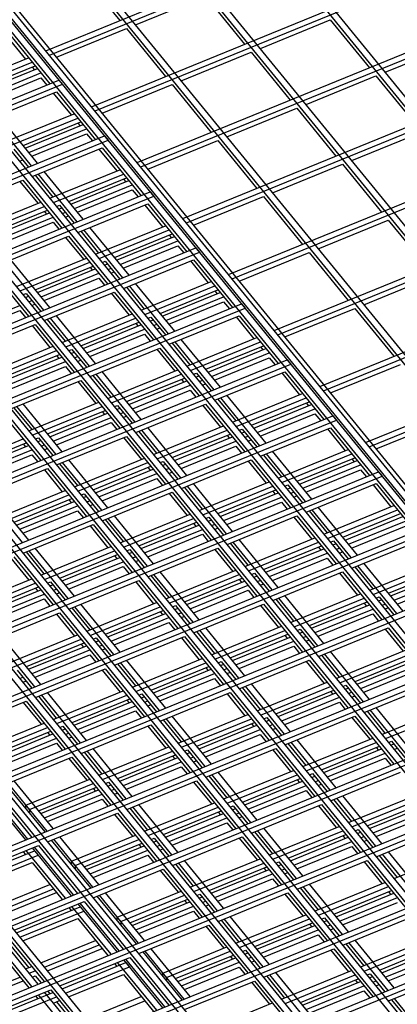
# Model space of a CAD drawing. Units: inches. Extents: x 0 to 8.5, y 0 to 11.
# Drawn here: x 3.3 to 3.4, y 3.3 to 3.7 of the extents above; entities that cross this region are included whole.
import ezdxf

# ---------------------------------------------------------------- set-up
doc = ezdxf.new("R2010")
doc.units = ezdxf.units.IN
doc.header["$MEASUREMENT"] = 0

msp = doc.modelspace()

# ---------------------------------------------------------------- linework, layer by layer
at = {"color": 7, "linetype": 'Continuous', "lineweight": 25}
for p, q in [((3.83838, 2.94866), (2.78124, 4.2434)), ((3.84098, 2.94972), (2.78384, 4.24446)), ((3.83492, 2.94725), (2.77777, 4.24198)), ((3.83752, 2.94831), (2.78037, 4.24304)), ((3.80114, 2.93346), (2.744, 4.22819)), ((3.80374, 2.93452), (2.7466, 4.22926)), ((3.76737, 2.91967), (2.71022, 4.21441)), ((3.76997, 2.92073), (2.71282, 4.21547)), ((3.73619, 2.90694), (2.67905, 4.20168)), ((3.73359, 2.90588), (2.67645, 4.20062)), ((3.69982, 2.8921), (2.64267, 4.18683)), ((3.70242, 2.89316), (2.64527, 4.18789)), ((3.66604, 2.87831), (2.6089, 4.17304)), ((3.66864, 2.87937), (2.6115, 4.1741)), ((3.63227, 2.86452), (2.57512, 4.15925)), ((3.63487, 2.86558), (2.57772, 4.16031)), ((3.59849, 2.85073), (2.54135, 4.14546)), ((3.60109, 2.85179), (2.54395, 4.14652)), ((4.05984, 2.73542), (3.00269, 4.03016)), ((4.06244, 2.73648), (3.00529, 4.03122)), ((4.02866, 2.7227), (2.97998, 4.00706)), ((4.09361, 2.74921), (3.10195, 3.96375)), ((4.12999, 2.76406), (3.15189, 3.96198)), ((4.12739, 2.763), (3.14929, 3.96092)), ((4.09621, 2.75027), (3.11617, 3.95057)), ((3.26228, 3.65848), (3.46666, 3.74192)), ((3.26378, 3.65665), (3.46816, 3.74008)), ((3.28178, 3.6346), (3.48616, 3.71804)), ((3.28328, 3.63276), (3.48766, 3.7162)), ((3.30128, 3.61072), (3.50566, 3.69416)), ((3.27719, 3.69181), (3.29388, 3.67138)), ((3.30278, 3.60888), (3.50716, 3.69232)), ((3.30061, 3.66953), (3.33047, 3.68172)), ((3.33047, 3.68172), (3.34715, 3.66129)), ((3.26683, 3.65574), (3.29669, 3.66793)), ((3.29669, 3.66793), (3.31338, 3.6475)), ((3.32078, 3.58684), (3.52516, 3.67027)), ((3.32228, 3.585), (3.52666, 3.66844)), ((3.35388, 3.65944), (3.38374, 3.67163)), ((3.38374, 3.67163), (3.40043, 3.65119)), ((3.24598, 3.66429), (3.25361, 3.65494)), ((3.24727, 3.66482), (3.26396, 3.64438)), ((3.40716, 3.64934), (3.43702, 3.66153)), ((3.22504, 3.64328), (3.2549, 3.65547)), ((3.32011, 3.64565), (3.34997, 3.65784)), ((3.34997, 3.65784), (3.36665, 3.6374)), ((3.22654, 3.64144), (3.2564, 3.65363)), ((3.23306, 3.64195), (3.25772, 3.65202)), ((3.25642, 3.65149), (3.25739, 3.65031)), ((3.23402, 3.64077), (3.25869, 3.65084)), ((3.23552, 3.63893), (3.26019, 3.649)), ((3.23682, 3.63734), (3.26019, 3.64688)), ((3.26019, 3.64688), (3.26266, 3.64385)), ((3.37338, 3.63555), (3.40324, 3.64774)), ((3.40324, 3.64774), (3.41993, 3.62731)), ((2.85997, 3.47946), (3.26787, 3.64598)), ((2.86147, 3.47762), (3.26937, 3.64414)), ((3.26787, 3.64598), (3.26937, 3.64414)), ((3.28633, 3.63186), (3.31619, 3.64405)), ((3.31619, 3.64405), (3.33288, 3.62362)), ((3.34028, 3.56295), (3.54466, 3.64639)), ((3.34178, 3.56112), (3.54616, 3.64455)), ((3.23691, 3.62874), (3.26677, 3.64093)), ((3.26548, 3.6404), (3.27311, 3.63106)), ((3.26677, 3.64093), (3.28346, 3.6205)), ((3.25879, 3.61043), (3.24211, 3.63086)), ((3.24454, 3.6194), (3.2744, 3.63159)), ((3.33961, 3.62176), (3.36947, 3.63396)), ((3.36947, 3.63396), (3.38615, 3.61352)), ((3.2562, 3.60937), (3.23951, 3.6298)), ((3.24604, 3.61756), (3.2759, 3.62975)), ((3.25256, 3.61807), (3.27722, 3.62814)), ((3.25352, 3.61689), (3.27819, 3.62696)), ((3.27592, 3.62761), (3.27689, 3.62643)), ((2.87947, 3.45557), (3.28737, 3.6221)), ((3.25502, 3.61505), (3.27969, 3.62512)), ((3.25632, 3.61346), (3.27969, 3.623)), ((3.27969, 3.623), (3.28216, 3.61997)), ((3.28737, 3.6221), (3.28887, 3.62026)), ((3.35978, 3.53907), (3.56416, 3.62251)), ((3.39288, 3.61167), (3.42274, 3.62386)), ((2.88097, 3.45374), (3.28887, 3.62026)), ((3.30583, 3.60798), (3.33569, 3.62017)), ((3.33569, 3.62017), (3.35238, 3.59973)), ((3.36128, 3.53723), (3.56566, 3.62067)), ((3.24864, 3.61647), (3.25488, 3.60883)), ((3.25641, 3.60486), (3.28627, 3.61705)), ((3.28498, 3.61652), (3.29261, 3.60718)), ((3.28627, 3.61705), (3.30296, 3.59662)), ((3.25112, 3.61134), (3.25241, 3.61186)), ((3.35911, 3.59788), (3.38897, 3.61007)), ((3.38897, 3.61007), (3.40565, 3.58964)), ((3.2577, 3.60538), (3.26533, 3.59604)), ((3.2757, 3.58549), (3.25901, 3.60592)), ((3.27829, 3.58655), (3.26161, 3.60698)), ((3.26404, 3.59552), (3.2939, 3.60771)), ((3.26554, 3.59368), (3.2954, 3.60587)), ((3.22264, 3.59107), (3.2525, 3.60326)), ((3.2512, 3.60273), (3.25883, 3.59339)), ((3.2525, 3.60326), (3.26918, 3.58283)), ((3.27206, 3.59419), (3.29672, 3.60426)), ((3.27302, 3.59301), (3.29769, 3.60307)), ((3.27452, 3.59117), (3.29919, 3.60124)), ((3.29542, 3.60373), (3.29639, 3.60254)), ((2.89897, 3.43169), (3.30687, 3.59822)), ((2.90047, 3.42985), (3.30837, 3.59638)), ((3.27582, 3.58958), (3.29919, 3.59912)), ((3.29919, 3.59912), (3.30166, 3.59609)), ((3.30687, 3.59822), (3.30837, 3.59638)), ((3.32533, 3.58409), (3.35519, 3.59628)), ((3.35519, 3.59628), (3.37188, 3.57585)), ((3.37928, 3.51519), (3.58366, 3.59863)), ((3.38078, 3.51335), (3.58516, 3.59679)), ((3.23027, 3.58173), (3.26013, 3.59392)), ((3.23177, 3.57989), (3.26163, 3.59208)), ((3.26686, 3.59207), (3.26814, 3.59259)), ((3.26814, 3.59259), (3.27438, 3.58495)), ((3.27591, 3.58098), (3.30577, 3.59317)), ((3.30448, 3.59264), (3.31211, 3.58329)), ((3.30577, 3.59317), (3.32246, 3.57273)), ((3.23828, 3.5804), (3.26295, 3.59047)), ((3.23925, 3.57922), (3.26391, 3.58929)), ((3.26165, 3.58994), (3.26261, 3.58876)), ((3.26783, 3.59088), (3.26911, 3.59141)), ((3.26933, 3.58905), (3.27061, 3.58957)), ((3.27062, 3.58746), (3.27191, 3.58798)), ((3.24075, 3.57738), (3.26541, 3.58745)), ((3.24205, 3.57579), (3.26541, 3.58533)), ((3.26541, 3.58533), (3.26788, 3.5823)), ((3.28354, 3.57163), (3.3134, 3.58382)), ((3.37861, 3.574), (3.40847, 3.58619)), ((3.40847, 3.58619), (3.42515, 3.56576)), ((3.2772, 3.5815), (3.28483, 3.57216)), ((3.2952, 3.5616), (3.27851, 3.58204)), ((3.29779, 3.56267), (3.28111, 3.5831)), ((3.28504, 3.5698), (3.3149, 3.58199)), ((3.29156, 3.57031), (3.31622, 3.58037)), ((3.31492, 3.57984), (3.31589, 3.57866)), ((3.24214, 3.56719), (3.272, 3.57938)), ((3.2707, 3.57885), (3.27833, 3.5695)), ((3.272, 3.57938), (3.28868, 3.55895)), ((3.29252, 3.56912), (3.31719, 3.57919)), ((3.29402, 3.56729), (3.31869, 3.57735)), ((3.29532, 3.56569), (3.31869, 3.57523)), ((3.31869, 3.57523), (3.32116, 3.5722)), ((2.91847, 3.40781), (3.32637, 3.57433)), ((2.91997, 3.40597), (3.32787, 3.5725)), ((3.32637, 3.57433), (3.32787, 3.5725)), ((3.34483, 3.56021), (3.37469, 3.5724)), ((3.37469, 3.5724), (3.39138, 3.55197)), ((3.39878, 3.49131), (3.60316, 3.57474)), ((3.40028, 3.48947), (3.60466, 3.57291)), ((3.26142, 3.54782), (3.24474, 3.56825)), ((3.26402, 3.54888), (3.24734, 3.56931)), ((3.24977, 3.55784), (3.27963, 3.57003)), ((3.25127, 3.55601), (3.28113, 3.5682)), ((3.28636, 3.56818), (3.28764, 3.56871)), ((3.28733, 3.567), (3.28861, 3.56752)), ((3.28764, 3.56871), (3.29388, 3.56107)), ((3.29541, 3.55709), (3.32527, 3.56929)), ((3.32398, 3.56876), (3.33161, 3.55941)), ((3.32527, 3.56929), (3.34196, 3.54885)), ((3.23822, 3.56559), (3.25491, 3.54516)), ((3.25778, 3.55652), (3.28245, 3.56659)), ((3.25875, 3.55533), (3.28341, 3.5654)), ((3.26025, 3.5535), (3.28491, 3.56357)), ((3.28115, 3.56606), (3.28211, 3.56487)), ((3.28883, 3.56516), (3.29011, 3.56569)), ((3.29012, 3.56357), (3.29141, 3.5641)), ((3.26155, 3.55191), (3.28491, 3.56144)), ((3.28491, 3.56144), (3.28738, 3.55842)), ((3.31729, 3.53878), (3.30061, 3.55922)), ((3.30304, 3.54775), (3.3329, 3.55994)), ((3.39811, 3.55012), (3.42797, 3.56231)), ((3.25259, 3.5544), (3.25387, 3.55492)), ((3.25387, 3.55492), (3.2601, 3.54728)), ((3.26164, 3.54331), (3.2915, 3.5555)), ((3.2902, 3.55497), (3.29783, 3.54562)), ((3.2915, 3.5555), (3.30818, 3.53506)), ((3.2967, 3.55762), (3.30433, 3.54827)), ((3.3147, 3.53772), (3.29801, 3.55816)), ((3.30454, 3.54591), (3.3344, 3.5581)), ((3.31106, 3.54642), (3.33572, 3.55649)), ((3.31202, 3.54524), (3.33669, 3.55531)), ((3.33442, 3.55596), (3.33539, 3.55478)), ((2.93797, 3.38393), (3.34587, 3.55045)), ((3.25355, 3.55321), (3.25483, 3.55374)), ((3.25505, 3.55138), (3.25633, 3.5519)), ((3.25635, 3.54978), (3.25763, 3.55031)), ((3.31352, 3.5434), (3.33819, 3.55347)), ((3.31482, 3.54181), (3.33819, 3.55135)), ((3.33819, 3.55135), (3.34066, 3.54832)), ((3.34587, 3.55045), (3.34737, 3.54861)), ((2.93947, 3.38209), (3.34737, 3.54861)), ((3.22647, 3.53971), (3.25114, 3.54978)), ((3.22777, 3.53812), (3.25114, 3.54766)), ((3.25114, 3.54766), (3.25361, 3.54463)), ((3.26927, 3.53396), (3.29913, 3.54615)), ((3.36433, 3.53633), (3.39419, 3.54852)), ((3.39419, 3.54852), (3.41088, 3.52809)), ((3.22786, 3.52952), (3.25772, 3.54171)), ((3.25772, 3.54171), (3.27441, 3.52128)), ((3.26292, 3.54383), (3.27055, 3.53449)), ((3.28092, 3.52393), (3.26424, 3.54437)), ((3.28352, 3.52499), (3.26684, 3.54543)), ((3.27077, 3.53212), (3.30063, 3.54432)), ((3.27728, 3.53263), (3.30195, 3.5427)), ((3.30065, 3.54217), (3.30161, 3.54099)), ((3.30586, 3.5443), (3.30714, 3.54482)), ((3.30683, 3.54312), (3.30811, 3.54364)), ((3.30714, 3.54482), (3.31338, 3.53719)), ((3.30833, 3.54128), (3.30961, 3.54181)), ((3.31491, 3.53321), (3.34477, 3.5454)), ((3.34348, 3.54487), (3.35111, 3.53553)), ((3.34477, 3.5454), (3.36146, 3.52497)), ((3.25643, 3.54118), (3.26406, 3.53183)), ((3.27825, 3.53145), (3.30291, 3.54152)), ((3.27975, 3.52961), (3.30441, 3.53968)), ((3.28105, 3.52802), (3.30441, 3.53756)), ((3.30441, 3.53756), (3.30688, 3.53453)), ((3.30962, 3.53969), (3.31091, 3.54021)), ((3.3162, 3.53374), (3.32383, 3.52439)), ((3.3342, 3.51384), (3.31751, 3.53427)), ((3.33679, 3.5149), (3.32011, 3.53533)), ((3.32254, 3.52387), (3.3524, 3.53606)), ((3.32404, 3.52203), (3.3539, 3.53422)), ((3.23549, 3.52017), (3.26535, 3.53236)), ((3.23699, 3.51834), (3.26685, 3.53053)), ((3.27209, 3.53051), (3.27337, 3.53104)), ((3.27305, 3.52933), (3.27433, 3.52985)), ((3.27337, 3.53104), (3.2796, 3.5234)), ((3.28114, 3.51942), (3.311, 3.53161)), ((3.3097, 3.53108), (3.31733, 3.52174)), ((3.311, 3.53161), (3.32768, 3.51118)), ((3.33056, 3.52254), (3.35522, 3.53261)), ((3.33152, 3.52136), (3.35619, 3.53143)), ((3.33302, 3.51952), (3.35769, 3.52959)), ((3.35392, 3.53208), (3.35489, 3.5309)), ((2.95747, 3.36004), (3.36537, 3.52657)), ((3.24351, 3.51885), (3.26817, 3.52891)), ((3.24447, 3.51766), (3.26914, 3.52773)), ((3.24597, 3.51583), (3.27064, 3.5259)), ((3.26687, 3.52838), (3.26784, 3.5272)), ((3.27455, 3.52749), (3.27583, 3.52802)), ((3.27585, 3.5259), (3.27713, 3.52643)), ((3.33432, 3.51793), (3.35769, 3.52747)), ((3.35769, 3.52747), (3.36016, 3.52444)), ((3.36537, 3.52657), (3.36687, 3.52473)), ((2.95897, 3.35821), (3.36687, 3.52473)), ((3.24727, 3.51423), (3.27064, 3.52377)), ((3.27064, 3.52377), (3.27311, 3.52074)), ((3.30302, 3.50111), (3.28634, 3.52155)), ((3.28877, 3.51008), (3.31863, 3.52227)), ((3.32536, 3.52042), (3.32664, 3.52094)), ((3.32664, 3.52094), (3.33288, 3.5133)), ((3.33441, 3.50933), (3.36427, 3.52152)), ((3.36298, 3.52099), (3.37061, 3.51165)), ((3.36427, 3.52152), (3.38096, 3.50109)), ((3.38383, 3.51245), (3.41369, 3.52464)), ((3.24736, 3.50564), (3.27722, 3.51783)), ((3.27593, 3.5173), (3.28356, 3.50795)), ((3.27722, 3.51783), (3.29391, 3.49739)), ((3.28242, 3.51995), (3.29005, 3.5106)), ((3.30042, 3.50005), (3.28374, 3.52048)), ((3.29027, 3.50824), (3.32013, 3.52043)), ((3.29678, 3.50875), (3.32145, 3.51882)), ((3.29775, 3.50757), (3.32241, 3.51764)), ((3.32015, 3.51829), (3.32111, 3.51711)), ((3.32633, 3.51924), (3.32761, 3.51976)), ((3.32783, 3.5174), (3.32911, 3.51792)), ((3.29925, 3.50573), (3.32391, 3.5158)), ((3.30055, 3.50414), (3.32391, 3.51368)), ((3.32391, 3.51368), (3.32638, 3.51065)), ((3.32912, 3.51581), (3.33041, 3.51633)), ((3.25499, 3.49629), (3.28485, 3.50848)), ((3.3357, 3.50985), (3.34333, 3.50051)), ((3.3537, 3.48996), (3.33701, 3.51039)), ((3.35629, 3.49102), (3.33961, 3.51145)), ((3.34204, 3.49999), (3.3719, 3.51218)), ((3.34354, 3.49815), (3.3734, 3.51034)), ((3.35006, 3.49866), (3.37472, 3.50873)), ((3.37342, 3.5082), (3.37439, 3.50701)), ((3.24345, 3.50404), (3.26013, 3.4836)), ((3.24865, 3.50616), (3.25628, 3.49681)), ((3.26665, 3.48626), (3.24996, 3.5067)), ((3.26924, 3.48732), (3.25256, 3.50776)), ((3.25649, 3.49445), (3.28635, 3.50664)), ((3.26301, 3.49496), (3.28767, 3.50503)), ((3.26397, 3.49378), (3.28864, 3.50385)), ((3.28637, 3.5045), (3.28734, 3.50332)), ((3.29159, 3.50663), (3.29287, 3.50715)), ((3.29255, 3.50545), (3.29383, 3.50597)), ((3.29287, 3.50715), (3.2991, 3.49951)), ((3.29405, 3.50361), (3.29533, 3.50413)), ((3.30064, 3.49554), (3.3305, 3.50773)), ((3.3292, 3.5072), (3.33683, 3.49786)), ((3.3305, 3.50773), (3.34718, 3.4873)), ((3.35102, 3.49748), (3.37569, 3.50754)), ((3.35252, 3.49564), (3.37719, 3.50571)), ((2.97697, 3.33616), (3.38487, 3.50269)), ((2.97847, 3.33432), (3.38637, 3.50085)), ((3.26547, 3.49194), (3.29014, 3.50201)), ((3.26677, 3.49035), (3.29014, 3.49989)), ((3.29014, 3.49989), (3.29261, 3.49686)), ((3.29535, 3.50202), (3.29663, 3.50254)), ((3.35382, 3.49405), (3.37719, 3.50359)), ((3.37719, 3.50359), (3.37966, 3.50056)), ((3.38487, 3.50269), (3.38637, 3.50085)), ((3.40333, 3.48856), (3.43319, 3.50075)), ((3.30192, 3.49606), (3.30955, 3.48672)), ((3.31992, 3.47617), (3.30324, 3.4966)), ((3.32252, 3.47723), (3.30584, 3.49766)), ((3.30827, 3.4862), (3.33813, 3.49839)), ((3.30977, 3.48436), (3.33963, 3.49655)), ((3.34486, 3.49654), (3.34614, 3.49706)), ((3.34583, 3.49535), (3.34711, 3.49588)), ((3.34614, 3.49706), (3.35238, 3.48942)), ((3.35391, 3.48545), (3.38377, 3.49764)), ((3.38248, 3.49711), (3.39011, 3.48776)), ((3.38377, 3.49764), (3.40046, 3.4772)), ((3.22272, 3.48067), (3.25258, 3.49286)), ((3.22923, 3.48117), (3.2539, 3.49124)), ((3.25781, 3.49284), (3.25909, 3.49336)), ((3.25878, 3.49166), (3.26006, 3.49218)), ((3.25909, 3.49336), (3.26533, 3.48573)), ((3.26686, 3.48175), (3.29672, 3.49394)), ((3.29543, 3.49341), (3.30306, 3.48407)), ((3.29672, 3.49394), (3.31341, 3.47351)), ((3.31628, 3.48487), (3.34095, 3.49494)), ((3.31725, 3.48369), (3.34191, 3.49376)), ((3.31875, 3.48185), (3.34341, 3.49192)), ((3.33965, 3.49441), (3.34061, 3.49323)), ((3.34733, 3.49352), (3.34861, 3.49404)), ((3.34862, 3.49193), (3.34991, 3.49245)), ((3.2302, 3.47999), (3.25486, 3.49006)), ((3.2317, 3.47815), (3.25636, 3.48822)), ((3.2526, 3.49071), (3.25356, 3.48953)), ((3.26028, 3.48982), (3.26156, 3.49035)), ((3.26157, 3.48823), (3.26286, 3.48875)), ((3.32005, 3.48026), (3.34341, 3.4898)), ((3.34341, 3.4898), (3.34588, 3.48677)), ((3.37579, 3.46714), (3.35911, 3.48757)), ((3.36154, 3.4761), (3.3914, 3.48829)), ((3.233, 3.47656), (3.25636, 3.4861)), ((3.25636, 3.4861), (3.25883, 3.48307)), ((3.28615, 3.46238), (3.26946, 3.48281)), ((3.28874, 3.46344), (3.27206, 3.48387)), ((3.27449, 3.47241), (3.30435, 3.4846)), ((3.31109, 3.48275), (3.31237, 3.48327)), ((3.31237, 3.48327), (3.3186, 3.47563)), ((3.32014, 3.47166), (3.35, 3.48385)), ((3.3487, 3.48332), (3.35633, 3.47397)), ((3.35, 3.48385), (3.36668, 3.46342)), ((3.3552, 3.48597), (3.36283, 3.47663)), ((3.3732, 3.46607), (3.35651, 3.48651)), ((3.36304, 3.47427), (3.3929, 3.48646)), ((3.36956, 3.47477), (3.39422, 3.48484)), ((3.37052, 3.47359), (3.39519, 3.48366)), ((3.39292, 3.48431), (3.39389, 3.48313)), ((2.99647, 3.31228), (3.40437, 3.4788)), ((3.23309, 3.46796), (3.26295, 3.48015)), ((3.26165, 3.47962), (3.26928, 3.47028)), ((3.26295, 3.48015), (3.27963, 3.45972)), ((3.26815, 3.48228), (3.27578, 3.47293)), ((3.27599, 3.47057), (3.30585, 3.48276)), ((3.28251, 3.47108), (3.30717, 3.48115)), ((3.28347, 3.4699), (3.30814, 3.47997)), ((3.30587, 3.48062), (3.30684, 3.47944)), ((3.31205, 3.48157), (3.31333, 3.48209)), ((3.31355, 3.47973), (3.31483, 3.48025)), ((3.31485, 3.47814), (3.31613, 3.47866)), ((3.37202, 3.47176), (3.39669, 3.48182)), ((3.37332, 3.47016), (3.39669, 3.4797)), ((3.39669, 3.4797), (3.39916, 3.47667)), ((3.40437, 3.4788), (3.40587, 3.47697)), ((2.99797, 3.31044), (3.40587, 3.47697)), ((3.28497, 3.46806), (3.30964, 3.47813)), ((3.28627, 3.46647), (3.30964, 3.47601)), ((3.30964, 3.47601), (3.31211, 3.47298)), ((3.32777, 3.46231), (3.35763, 3.4745)), ((3.24072, 3.45862), (3.27058, 3.47081)), ((3.32142, 3.47218), (3.32905, 3.46284)), ((3.33942, 3.45229), (3.32274, 3.47272)), ((3.34202, 3.45335), (3.32534, 3.47378)), ((3.32927, 3.46048), (3.35913, 3.47267)), ((3.33578, 3.46099), (3.36045, 3.47106)), ((3.35915, 3.47053), (3.36011, 3.46934)), ((3.36436, 3.47265), (3.36564, 3.47318)), ((3.36533, 3.47147), (3.36661, 3.47199)), ((3.36564, 3.47318), (3.37188, 3.46554)), ((3.37341, 3.46156), (3.40327, 3.47376)), ((3.40198, 3.47323), (3.40961, 3.46388)), ((3.40327, 3.47376), (3.41996, 3.45332)), ((3.25237, 3.44859), (3.23569, 3.46902)), ((3.25497, 3.44965), (3.23829, 3.47009)), ((3.24222, 3.45678), (3.27208, 3.46897)), ((3.24873, 3.45729), (3.2734, 3.46736)), ((3.2497, 3.45611), (3.27436, 3.46618)), ((3.2721, 3.46683), (3.27306, 3.46565)), ((3.27731, 3.46896), (3.27859, 3.46948)), ((3.27828, 3.46778), (3.27956, 3.4683)), ((3.27859, 3.46948), (3.28483, 3.46184)), ((3.27978, 3.46594), (3.28106, 3.46646)), ((3.28636, 3.45787), (3.31622, 3.47006)), ((3.31493, 3.46953), (3.32256, 3.46019)), ((3.31622, 3.47006), (3.33291, 3.44963)), ((3.33675, 3.4598), (3.36141, 3.46987)), ((3.33825, 3.45797), (3.36291, 3.46804)), ((3.36683, 3.46963), (3.36811, 3.47016)), ((3.36812, 3.46804), (3.36941, 3.46857)), ((3.2512, 3.45427), (3.27586, 3.46434)), ((3.2525, 3.45268), (3.27586, 3.46222)), ((3.27586, 3.46222), (3.27833, 3.45919)), ((3.28107, 3.46435), (3.28236, 3.46487)), ((3.33955, 3.45638), (3.36291, 3.46591)), ((3.36291, 3.46591), (3.36538, 3.46289)), ((3.3747, 3.46209), (3.38233, 3.45274)), ((3.3927, 3.44219), (3.37601, 3.46263)), ((3.39529, 3.44325), (3.37861, 3.46369)), ((3.38104, 3.45222), (3.4109, 3.46441)), ((3.38254, 3.45038), (3.4124, 3.46257)), ((3.28765, 3.45839), (3.29528, 3.44905)), ((3.30565, 3.4385), (3.28896, 3.45893)), ((3.30824, 3.43956), (3.29156, 3.45999)), ((3.29399, 3.44853), (3.32385, 3.46072)), ((3.29549, 3.44669), (3.32535, 3.45888)), ((3.33059, 3.45887), (3.33187, 3.45939)), ((3.33155, 3.45768), (3.33283, 3.45821)), ((3.33187, 3.45939), (3.3381, 3.45175)), ((3.33964, 3.44778), (3.3695, 3.45997)), ((3.3682, 3.45944), (3.37583, 3.45009)), ((3.3695, 3.45997), (3.38618, 3.43953)), ((3.38906, 3.45089), (3.41372, 3.46096)), ((3.39002, 3.44971), (3.41469, 3.45978)), ((3.39152, 3.44787), (3.41619, 3.45794)), ((3.01597, 3.2884), (3.42387, 3.45492)), ((3.25259, 3.44408), (3.28245, 3.45627)), ((3.28115, 3.45574), (3.28878, 3.4464)), ((3.28245, 3.45627), (3.29913, 3.43584)), ((3.30201, 3.4472), (3.32667, 3.45727)), ((3.30297, 3.44602), (3.32764, 3.45608)), ((3.30447, 3.44418), (3.32914, 3.45425)), ((3.32537, 3.45674), (3.32634, 3.45555)), ((3.33305, 3.45585), (3.33433, 3.45637)), ((3.33435, 3.45425), (3.33563, 3.45478)), ((3.39282, 3.44628), (3.41619, 3.45582)), ((3.01747, 3.28656), (3.42537, 3.45308)), ((3.30577, 3.44259), (3.32914, 3.45213)), ((3.32914, 3.45213), (3.33161, 3.4491)), ((3.36152, 3.42946), (3.34484, 3.4499)), ((3.34727, 3.43843), (3.37713, 3.45062)), ((3.38386, 3.44877), (3.38514, 3.44929)), ((3.38514, 3.44929), (3.39138, 3.44165)), ((3.39291, 3.43768), (3.42277, 3.44987)), ((3.27187, 3.42471), (3.25519, 3.44514)), ((3.27447, 3.42577), (3.25779, 3.4462)), ((3.26022, 3.43474), (3.29008, 3.44693)), ((3.26172, 3.4329), (3.29158, 3.44509)), ((3.29681, 3.44508), (3.29809, 3.4456)), ((3.29809, 3.4456), (3.30433, 3.43796)), ((3.30586, 3.43399), (3.33572, 3.44618)), ((3.33443, 3.44565), (3.34206, 3.4363)), ((3.33572, 3.44618), (3.35241, 3.42575)), ((3.34092, 3.4483), (3.34855, 3.43896)), ((3.35892, 3.4284), (3.34224, 3.44884)), ((3.34877, 3.43659), (3.37863, 3.44879)), ((3.35528, 3.4371), (3.37995, 3.44717)), ((3.35625, 3.43592), (3.38091, 3.44599)), ((3.37865, 3.44664), (3.37961, 3.44546)), ((3.38483, 3.44759), (3.38611, 3.44811)), ((3.38633, 3.44575), (3.38761, 3.44627)), ((3.24738, 3.44195), (3.25501, 3.43261)), ((3.24867, 3.44248), (3.26536, 3.42205)), ((3.25387, 3.4446), (3.2615, 3.43526)), ((3.26823, 3.43341), (3.2929, 3.44348)), ((3.2692, 3.43223), (3.29386, 3.4423)), ((3.2916, 3.44295), (3.29256, 3.44177)), ((3.29778, 3.44389), (3.29906, 3.44442)), ((3.29928, 3.44206), (3.30056, 3.44258)), ((3.30057, 3.44047), (3.30186, 3.44099)), ((3.35775, 3.43408), (3.38241, 3.44415)), ((3.35905, 3.43249), (3.38241, 3.44203)), ((3.38241, 3.44203), (3.38488, 3.439)), ((3.38762, 3.44416), (3.38891, 3.44468)), ((3.2707, 3.43039), (3.29536, 3.44046)), ((3.272, 3.4288), (3.29536, 3.43834)), ((3.29536, 3.43834), (3.29783, 3.43531)), ((3.31349, 3.42464), (3.34335, 3.43683)), ((3.3942, 3.43821), (3.40183, 3.42886)), ((3.4122, 3.41831), (3.39551, 3.43874)), ((3.41479, 3.41937), (3.39811, 3.4398)), ((3.40054, 3.42834), (3.4304, 3.44053)), ((3.40204, 3.4265), (3.4319, 3.43869)), ((3.40856, 3.42701), (3.43322, 3.43708)), ((3.22644, 3.42095), (3.2563, 3.43314)), ((3.27209, 3.4202), (3.30195, 3.43239)), ((3.30195, 3.43239), (3.31863, 3.41196)), ((3.30715, 3.43451), (3.31478, 3.42517)), ((3.32515, 3.41462), (3.30846, 3.43505)), ((3.32774, 3.41568), (3.31106, 3.43611)), ((3.31499, 3.42281), (3.34485, 3.435)), ((3.32151, 3.42332), (3.34617, 3.43338)), ((3.34487, 3.43285), (3.34584, 3.43167)), ((3.35009, 3.43498), (3.35137, 3.43551)), ((3.35105, 3.4338), (3.35233, 3.43432)), ((3.35137, 3.43551), (3.3576, 3.42787)), ((3.35255, 3.43196), (3.35383, 3.43249)), ((3.35914, 3.42389), (3.389, 3.43608)), ((3.3877, 3.43555), (3.39533, 3.42621)), ((3.389, 3.43608), (3.40568, 3.41565)), ((3.40952, 3.42583), (3.43419, 3.4359)), ((3.41102, 3.42399), (3.43569, 3.43406)), ((3.03547, 3.26451), (3.44337, 3.43104)), ((3.03697, 3.26268), (3.44487, 3.4292)), ((3.22794, 3.41911), (3.2578, 3.4313)), ((3.23446, 3.41962), (3.25912, 3.42969)), ((3.23542, 3.41844), (3.26009, 3.42851)), ((3.25782, 3.42916), (3.25879, 3.42798)), ((3.26304, 3.43129), (3.26432, 3.43181)), ((3.264, 3.43011), (3.26528, 3.43063)), ((3.26432, 3.43181), (3.27055, 3.42417)), ((3.2655, 3.42827), (3.26678, 3.42879)), ((3.30065, 3.43186), (3.30828, 3.42251)), ((3.32247, 3.42213), (3.34714, 3.4322)), ((3.32397, 3.4203), (3.34864, 3.43037)), ((3.32527, 3.4187), (3.34864, 3.42824)), ((3.34864, 3.42824), (3.35111, 3.42521)), ((3.35385, 3.43037), (3.35513, 3.4309)), ((3.41232, 3.4224), (3.43569, 3.43194)), ((3.23692, 3.4166), (3.26159, 3.42667)), ((3.23822, 3.41501), (3.26159, 3.42455)), ((3.26159, 3.42455), (3.26406, 3.42152)), ((3.2668, 3.42668), (3.26808, 3.4272)), ((3.36042, 3.42442), (3.36805, 3.41507)), ((3.37842, 3.40452), (3.36174, 3.42495)), ((3.38102, 3.40558), (3.36434, 3.42602)), ((3.36677, 3.41455), (3.39663, 3.42674)), ((3.36827, 3.41271), (3.39813, 3.4249)), ((3.40336, 3.42489), (3.40464, 3.42541)), ((3.40433, 3.42371), (3.40561, 3.42423)), ((3.40464, 3.42541), (3.41088, 3.41777)), ((3.27337, 3.42072), (3.281, 3.41138)), ((3.29137, 3.40083), (3.27469, 3.42126)), ((3.29397, 3.40189), (3.27729, 3.42232)), ((3.27972, 3.41085), (3.30958, 3.42305)), ((3.28122, 3.40902), (3.31108, 3.42121)), ((3.31631, 3.42119), (3.31759, 3.42172)), ((3.31728, 3.42001), (3.31856, 3.42053)), ((3.31759, 3.42172), (3.32383, 3.41408)), ((3.32536, 3.41011), (3.35522, 3.4223)), ((3.35393, 3.42177), (3.36156, 3.41242)), ((3.35522, 3.4223), (3.37191, 3.40186)), ((3.37478, 3.41322), (3.39945, 3.42329)), ((3.37575, 3.41204), (3.40041, 3.42211)), ((3.37725, 3.4102), (3.40191, 3.42027)), ((3.39815, 3.42276), (3.39911, 3.42158)), ((3.40583, 3.42187), (3.40711, 3.42239)), ((3.40712, 3.42028), (3.40841, 3.4208)), ((3.23831, 3.40641), (3.26817, 3.4186)), ((3.26688, 3.41807), (3.27451, 3.40873)), ((3.26817, 3.4186), (3.28486, 3.39817)), ((3.28773, 3.40953), (3.3124, 3.4196)), ((3.2887, 3.40834), (3.31336, 3.41841)), ((3.2902, 3.40651), (3.31486, 3.41658)), ((3.3111, 3.41907), (3.31206, 3.41788)), ((3.31878, 3.41817), (3.32006, 3.4187)), ((3.32007, 3.41658), (3.32136, 3.41711)), ((3.37855, 3.40861), (3.40191, 3.41815)), ((3.40191, 3.41815), (3.40438, 3.41512)), ((3.2915, 3.40492), (3.31486, 3.41446)), ((3.31486, 3.41446), (3.31733, 3.41143)), ((3.34724, 3.39179), (3.33056, 3.41223)), ((3.33299, 3.40076), (3.36285, 3.41295)), ((3.36959, 3.4111), (3.37087, 3.41162)), ((3.37087, 3.41162), (3.3771, 3.40398)), ((3.37864, 3.40001), (3.4085, 3.4122)), ((3.4072, 3.41167), (3.41483, 3.40233)), ((3.4085, 3.4122), (3.42518, 3.39177)), ((3.2576, 3.38704), (3.24091, 3.40747)), ((3.26019, 3.3881), (3.24351, 3.40853)), ((3.24594, 3.39707), (3.2758, 3.40926)), ((3.24744, 3.39523), (3.2773, 3.40742)), ((3.28254, 3.40741), (3.28382, 3.40793)), ((3.28382, 3.40793), (3.29005, 3.40029)), ((3.29159, 3.39632), (3.32145, 3.40851)), ((3.32015, 3.40798), (3.32778, 3.39863)), ((3.32145, 3.40851), (3.33813, 3.38807)), ((3.32665, 3.41063), (3.33428, 3.40128)), ((3.34465, 3.39073), (3.32796, 3.41117)), ((3.33449, 3.39892), (3.36435, 3.41111)), ((3.34101, 3.39943), (3.36567, 3.4095)), ((3.34197, 3.39825), (3.36664, 3.40832)), ((3.36437, 3.40897), (3.36534, 3.40779)), ((3.37055, 3.40992), (3.37183, 3.41044)), ((3.37205, 3.40808), (3.37333, 3.4086)), ((3.05497, 3.24063), (3.46287, 3.40716)), ((3.05647, 3.23879), (3.46437, 3.40532)), ((3.25396, 3.39574), (3.27862, 3.40581)), ((3.25492, 3.39456), (3.27959, 3.40462)), ((3.27732, 3.40528), (3.27829, 3.40409)), ((3.2835, 3.40622), (3.28478, 3.40675)), ((3.285, 3.40439), (3.28628, 3.40491)), ((3.2863, 3.40279), (3.28758, 3.40332)), ((3.34347, 3.39641), (3.36814, 3.40648)), ((3.34477, 3.39482), (3.36814, 3.40436)), ((3.36814, 3.40436), (3.37061, 3.40133)), ((3.37335, 3.40649), (3.37463, 3.40701)), ((3.25642, 3.39272), (3.28109, 3.40279)), ((3.25772, 3.39113), (3.28109, 3.40067)), ((3.28109, 3.40067), (3.28356, 3.39764)), ((3.29922, 3.38697), (3.32908, 3.39916)), ((3.37992, 3.40053), (3.38755, 3.39119)), ((3.39792, 3.38064), (3.38124, 3.40107)), ((3.40052, 3.3817), (3.38384, 3.40213)), ((3.38627, 3.39067), (3.41613, 3.40286)), ((3.38777, 3.38883), (3.41763, 3.40102)), ((3.39428, 3.38934), (3.41895, 3.39941)), ((3.25781, 3.38253), (3.28767, 3.39472)), ((3.28767, 3.39472), (3.30436, 3.37429)), ((3.29287, 3.39684), (3.3005, 3.3875)), ((3.31087, 3.37694), (3.29419, 3.39738)), ((3.31347, 3.378), (3.29679, 3.39844)), ((3.30072, 3.38514), (3.33058, 3.39733)), ((3.30723, 3.38564), (3.3319, 3.39571)), ((3.3306, 3.39518), (3.33156, 3.394)), ((3.33581, 3.39731), (3.33709, 3.39783)), ((3.33678, 3.39613), (3.33806, 3.39665)), ((3.33709, 3.39783), (3.34333, 3.3902)), ((3.33828, 3.39429), (3.33956, 3.39482)), ((3.34486, 3.38622), (3.37472, 3.39841)), ((3.37343, 3.39788), (3.38106, 3.38854)), ((3.37472, 3.39841), (3.39141, 3.37798)), ((3.39525, 3.38816), (3.41991, 3.39823)), ((3.39675, 3.38632), (3.42141, 3.39639)), ((3.25004, 3.39414), (3.25628, 3.3865)), ((3.25123, 3.3906), (3.25251, 3.39112)), ((3.28638, 3.39419), (3.29401, 3.38484)), ((3.3082, 3.38446), (3.33286, 3.39453)), ((3.3097, 3.38262), (3.33436, 3.39269)), ((3.311, 3.38103), (3.33436, 3.39057)), ((3.33436, 3.39057), (3.33683, 3.38754)), ((3.33957, 3.3927), (3.34086, 3.39322)), ((3.39805, 3.38473), (3.42141, 3.39427)), ((3.25252, 3.38901), (3.25381, 3.38953)), ((3.34615, 3.38675), (3.35378, 3.3774)), ((3.36415, 3.36685), (3.34746, 3.38728)), ((3.36674, 3.36791), (3.35006, 3.38834)), ((3.35249, 3.37688), (3.38235, 3.38907)), ((3.35399, 3.37504), (3.38385, 3.38723)), ((3.38909, 3.38722), (3.39037, 3.38774)), ((3.39005, 3.38604), (3.39133, 3.38656)), ((3.39037, 3.38774), (3.3966, 3.3801)), ((3.39814, 3.37613), (3.428, 3.38832)), ((3.07447, 3.21675), (3.48237, 3.38327)), ((3.2591, 3.38305), (3.26673, 3.37371)), ((3.2771, 3.36316), (3.26041, 3.38359)), ((3.27969, 3.36422), (3.26301, 3.38465)), ((3.26544, 3.37318), (3.2953, 3.38537)), ((3.26694, 3.37135), (3.2968, 3.38354)), ((3.30204, 3.38352), (3.30332, 3.38405)), ((3.303, 3.38234), (3.30428, 3.38286)), ((3.30332, 3.38405), (3.30955, 3.37641)), ((3.31109, 3.37243), (3.34095, 3.38462)), ((3.33965, 3.38409), (3.34728, 3.37475)), ((3.34095, 3.38462), (3.35763, 3.36419)), ((3.36051, 3.37555), (3.38517, 3.38562)), ((3.36147, 3.37437), (3.38614, 3.38444)), ((3.36297, 3.37253), (3.38764, 3.3826)), ((3.38387, 3.38509), (3.38484, 3.38391)), ((3.39155, 3.3842), (3.39283, 3.38472)), ((3.39285, 3.38261), (3.39413, 3.38313)), ((3.07597, 3.21491), (3.48387, 3.38144)), ((3.22404, 3.36874), (3.2539, 3.38093)), ((3.2526, 3.3804), (3.26023, 3.37106)), ((3.2539, 3.38093), (3.27058, 3.3605)), ((3.27346, 3.37186), (3.29812, 3.38192)), ((3.27442, 3.37067), (3.29909, 3.38074)), ((3.27592, 3.36884), (3.30059, 3.37891)), ((3.29682, 3.38139), (3.29779, 3.38021)), ((3.3045, 3.3805), (3.30578, 3.38103)), ((3.3058, 3.37891), (3.30708, 3.37944)), ((3.36427, 3.37094), (3.38764, 3.38048)), ((3.38764, 3.38048), (3.39011, 3.37745)), ((3.42002, 3.35782), (3.40334, 3.37825)), ((3.40577, 3.36678), (3.43563, 3.37897)), ((3.27722, 3.36725), (3.30059, 3.37678)), ((3.30059, 3.37678), (3.30306, 3.37376)), ((3.33297, 3.35412), (3.31629, 3.37456)), ((3.31872, 3.36309), (3.34858, 3.37528)), ((3.35531, 3.37343), (3.35659, 3.37395)), ((3.35659, 3.37395), (3.36283, 3.36631)), ((3.36436, 3.36234), (3.39422, 3.37453)), ((3.39293, 3.374), (3.40056, 3.36466)), ((3.39422, 3.37453), (3.41091, 3.3541)), ((3.39942, 3.37665), (3.40705, 3.36731)), ((3.41742, 3.35676), (3.40074, 3.37719)), ((3.40727, 3.36495), (3.43713, 3.37714)), ((3.23427, 3.36046), (3.26153, 3.37159)), ((3.23577, 3.35862), (3.26303, 3.36975)), ((3.26826, 3.36973), (3.26954, 3.37026)), ((3.26954, 3.37026), (3.27578, 3.36262)), ((3.27731, 3.35865), (3.30717, 3.37084)), ((3.30588, 3.37031), (3.31351, 3.36096)), ((3.30717, 3.37084), (3.32386, 3.3504)), ((3.31237, 3.37296), (3.32, 3.36361)), ((3.33037, 3.35306), (3.31369, 3.37349)), ((3.32022, 3.36125), (3.35008, 3.37344)), ((3.32673, 3.36176), (3.3514, 3.37183)), ((3.3277, 3.36058), (3.35236, 3.37065)), ((3.3501, 3.3713), (3.35106, 3.37012)), ((3.35628, 3.37225), (3.35756, 3.37277)), ((3.35778, 3.37041), (3.35906, 3.37093)), ((3.23968, 3.35807), (3.26435, 3.36814)), ((3.24065, 3.35688), (3.26531, 3.36695)), ((3.26305, 3.36761), (3.26401, 3.36642)), ((3.26923, 3.36855), (3.27051, 3.36908)), ((3.27073, 3.36671), (3.27201, 3.36724)), ((3.27202, 3.36512), (3.27331, 3.36565)), ((3.3292, 3.35874), (3.35386, 3.36881)), ((3.3305, 3.35715), (3.35386, 3.36669)), ((3.35386, 3.36669), (3.35633, 3.36366)), ((3.35907, 3.36882), (3.36036, 3.36934)), ((3.37199, 3.353), (3.40185, 3.36519)), ((3.24215, 3.35505), (3.26681, 3.36512)), ((3.24345, 3.35346), (3.26681, 3.363)), ((3.26681, 3.363), (3.26928, 3.35997)), ((3.28494, 3.3493), (3.3148, 3.36149)), ((3.36565, 3.36286), (3.37328, 3.35352)), ((3.38365, 3.34297), (3.36696, 3.3634)), ((3.38624, 3.34403), (3.36956, 3.36446)), ((3.37349, 3.35116), (3.40335, 3.36335)), ((3.38001, 3.35167), (3.40467, 3.36174)), ((3.40337, 3.36121), (3.40434, 3.36002)), ((3.40859, 3.36333), (3.40987, 3.36386)), ((3.40955, 3.36215), (3.41083, 3.36268)), ((3.40987, 3.36386), (3.4161, 3.35622)), ((3.09397, 3.19287), (3.50187, 3.35939)), ((3.09547, 3.19103), (3.50337, 3.35755)), ((3.24354, 3.34486), (3.2734, 3.35705)), ((3.2734, 3.35705), (3.29008, 3.33661)), ((3.2786, 3.35917), (3.28623, 3.34982)), ((3.2966, 3.33927), (3.27991, 3.35971)), ((3.29919, 3.34033), (3.28251, 3.36077)), ((3.28644, 3.34746), (3.3163, 3.35965)), ((3.29296, 3.34797), (3.31762, 3.35804)), ((3.29392, 3.34679), (3.31859, 3.35686)), ((3.31632, 3.35751), (3.31729, 3.35633)), ((3.32154, 3.35964), (3.32282, 3.36016)), ((3.3225, 3.35846), (3.32378, 3.35898)), ((3.32282, 3.36016), (3.32905, 3.35252)), ((3.324, 3.35662), (3.32528, 3.35714)), ((3.33059, 3.34855), (3.36045, 3.36074)), ((3.35915, 3.36021), (3.36678, 3.35087)), ((3.36045, 3.36074), (3.37713, 3.34031)), ((3.38097, 3.35049), (3.40564, 3.36055)), ((3.38247, 3.34865), (3.40714, 3.35872)), ((3.41105, 3.36032), (3.41233, 3.36084)), ((3.2721, 3.35652), (3.27973, 3.34717)), ((3.29542, 3.34495), (3.32009, 3.35502)), ((3.29672, 3.34336), (3.32009, 3.3529)), ((3.32009, 3.3529), (3.32256, 3.34987)), ((3.3253, 3.35503), (3.32658, 3.35555)), ((3.38377, 3.34706), (3.40714, 3.3566)), ((3.40714, 3.3566), (3.40961, 3.35357)), ((3.33187, 3.34907), (3.3395, 3.33973)), ((3.34987, 3.32918), (3.33319, 3.34961)), ((3.35247, 3.33024), (3.33579, 3.35067)), ((3.33822, 3.33921), (3.36808, 3.3514)), ((3.33972, 3.33737), (3.36958, 3.34956)), ((3.37481, 3.34955), (3.37609, 3.35007)), ((3.37578, 3.34836), (3.37706, 3.34889)), ((3.37609, 3.35007), (3.38233, 3.34243)), ((3.38386, 3.33846), (3.41372, 3.35065)), ((3.26195, 3.32513), (3.24527, 3.34556)), ((3.26282, 3.32548), (3.24614, 3.34592)), ((3.26542, 3.32655), (3.24874, 3.34698)), ((3.25377, 3.33657), (3.28103, 3.3477)), ((3.25527, 3.33474), (3.28253, 3.34587)), ((3.25918, 3.33418), (3.28385, 3.34425)), ((3.28776, 3.34585), (3.28904, 3.34637)), ((3.28873, 3.34467), (3.29001, 3.34519)), ((3.28904, 3.34637), (3.29528, 3.33874)), ((3.29681, 3.33476), (3.32667, 3.34695)), ((3.32538, 3.34642), (3.33301, 3.33708)), ((3.32667, 3.34695), (3.34336, 3.32652)), ((3.34623, 3.33788), (3.3709, 3.34795)), ((3.3472, 3.3367), (3.37186, 3.34677)), ((3.3487, 3.33486), (3.37336, 3.34493)), ((3.3696, 3.34742), (3.37056, 3.34624)), ((3.37728, 3.34653), (3.37856, 3.34705)), ((3.37857, 3.34494), (3.37986, 3.34546)), ((3.25371, 3.32177), (3.23703, 3.3422)), ((3.25458, 3.32212), (3.23789, 3.34255)), ((3.23962, 3.34326), (3.25631, 3.32283)), ((3.26015, 3.333), (3.28481, 3.34307)), ((3.26165, 3.33117), (3.28631, 3.34123)), ((3.28255, 3.34372), (3.28351, 3.34254)), ((3.29023, 3.34283), (3.29151, 3.34336)), ((3.29152, 3.34124), (3.29281, 3.34176)), ((3.35, 3.33327), (3.37336, 3.34281)), ((3.37336, 3.34281), (3.37583, 3.33978)), ((3.40574, 3.32015), (3.38906, 3.34058)), ((3.39149, 3.32911), (3.42135, 3.3413)), ((3.25527, 3.33474), (3.25377, 3.33657)), ((3.25377, 3.33516), (3.25377, 3.33657)), ((3.26295, 3.32957), (3.28631, 3.33911)), ((3.28631, 3.33911), (3.28878, 3.33608)), ((3.3161, 3.31539), (3.29941, 3.33582)), ((3.31869, 3.31645), (3.30201, 3.33688)), ((3.30444, 3.32542), (3.3343, 3.33761)), ((3.30594, 3.32358), (3.3358, 3.33577)), ((3.34104, 3.33576), (3.34232, 3.33628)), ((3.34232, 3.33628), (3.34855, 3.32864)), ((3.35009, 3.32467), (3.37995, 3.33686)), ((3.37865, 3.33633), (3.38628, 3.32698)), ((3.37995, 3.33686), (3.39663, 3.31643)), ((3.38515, 3.33898), (3.39278, 3.32964)), ((3.40315, 3.31909), (3.38646, 3.33952)), ((3.39299, 3.32728), (3.42285, 3.33947)), ((3.39951, 3.32779), (3.42417, 3.33785)), ((3.40047, 3.3266), (3.42514, 3.33667)), ((3.11347, 3.16898), (3.52137, 3.33551)), ((3.11497, 3.16715), (3.52287, 3.33367)), ((3.25527, 3.33474), (3.25527, 3.33332)), ((3.26304, 3.32097), (3.2929, 3.33316)), ((3.2916, 3.33263), (3.29923, 3.32329)), ((3.2929, 3.33316), (3.30958, 3.31273)), ((3.2981, 3.33529), (3.30573, 3.32594)), ((3.31246, 3.32409), (3.33712, 3.33416)), ((3.31342, 3.32291), (3.33809, 3.33298)), ((3.33582, 3.33363), (3.33679, 3.33245)), ((3.342, 3.33458), (3.34328, 3.3351)), ((3.3435, 3.33274), (3.34478, 3.33326)), ((3.3448, 3.33115), (3.34608, 3.33167)), ((3.40197, 3.32477), (3.42664, 3.33483)), ((3.40327, 3.32317), (3.42664, 3.33271)), ((3.31492, 3.32107), (3.33959, 3.33114)), ((3.31622, 3.31948), (3.33959, 3.32902)), ((3.33959, 3.32902), (3.34206, 3.32599)), ((3.35772, 3.31532), (3.38758, 3.32752)), ((3.27327, 3.31269), (3.30053, 3.32382)), ((3.35137, 3.32519), (3.359, 3.31585)), ((3.36937, 3.3053), (3.35269, 3.32573)), ((3.37197, 3.30636), (3.35529, 3.32679)), ((3.35922, 3.31349), (3.38908, 3.32568)), ((3.36573, 3.314), (3.3904, 3.32407)), ((3.3891, 3.32354), (3.39006, 3.32235)), ((3.39431, 3.32566), (3.39559, 3.32619)), ((3.39528, 3.32448), (3.39656, 3.325)), ((3.39559, 3.32619), (3.40183, 3.31855)), ((3.39678, 3.32264), (3.39806, 3.32317)), ((3.40336, 3.31458), (3.43322, 3.32677)), ((3.22926, 3.30719), (3.25912, 3.31938)), ((3.25912, 3.31938), (3.27581, 3.29894)), ((3.28145, 3.30125), (3.26477, 3.32168)), ((3.28232, 3.3016), (3.26564, 3.32204)), ((3.28492, 3.30266), (3.26824, 3.3231)), ((3.27477, 3.31085), (3.30203, 3.32198)), ((3.27868, 3.3103), (3.30335, 3.32037)), ((3.27965, 3.30912), (3.30431, 3.31919)), ((3.30205, 3.31984), (3.30301, 3.31866)), ((3.30726, 3.32197), (3.30854, 3.32249)), ((3.30823, 3.32079), (3.30951, 3.32131)), ((3.30854, 3.32249), (3.31478, 3.31485)), ((3.30973, 3.31895), (3.31101, 3.31947)), ((3.31631, 3.31088), (3.34617, 3.32307)), ((3.34488, 3.32254), (3.35251, 3.3132)), ((3.34617, 3.32307), (3.36286, 3.30264)), ((3.3667, 3.31281), (3.39136, 3.32288)), ((3.3682, 3.31098), (3.39286, 3.32105)), ((3.39807, 3.32105), (3.39936, 3.32158)), ((3.23023, 3.306), (3.25749, 3.31713)), ((3.23173, 3.30417), (3.25899, 3.3153)), ((3.25263, 3.31672), (3.25359, 3.31554)), ((3.27061, 3.29682), (3.25393, 3.31726)), ((3.27321, 3.29788), (3.25653, 3.31832)), ((3.27408, 3.29824), (3.25739, 3.31867)), ((3.25749, 3.31713), (3.25899, 3.3153)), ((3.28115, 3.30728), (3.30581, 3.31735)), ((3.28245, 3.30569), (3.30581, 3.31523)), ((3.30581, 3.31523), (3.30828, 3.3122)), ((3.31102, 3.31736), (3.31231, 3.31788)), ((3.3695, 3.30939), (3.39286, 3.31893)), ((3.39286, 3.31893), (3.39533, 3.3159)), ((3.40465, 3.3151), (3.41228, 3.30575)), ((3.42265, 3.2952), (3.40596, 3.31564)), ((3.42524, 3.29626), (3.40856, 3.3167)), ((3.41099, 3.30523), (3.44085, 3.31742)), ((3.13297, 3.1451), (3.54087, 3.31163)), ((3.23303, 3.30258), (3.25639, 3.31211)), ((3.25639, 3.31211), (3.26931, 3.29629)), ((3.27327, 3.31128), (3.27327, 3.31269)), ((3.27477, 3.31085), (3.27327, 3.31269)), ((3.27477, 3.31085), (3.27477, 3.30944)), ((3.3176, 3.3114), (3.32523, 3.30206)), ((3.3356, 3.29151), (3.31891, 3.31194)), ((3.33819, 3.29257), (3.32151, 3.313)), ((3.32394, 3.30154), (3.3538, 3.31373)), ((3.32544, 3.2997), (3.3553, 3.31189)), ((3.36054, 3.31188), (3.36182, 3.3124)), ((3.3615, 3.31069), (3.36278, 3.31122)), ((3.36182, 3.3124), (3.36805, 3.30476)), ((3.36959, 3.30079), (3.39945, 3.31298)), ((3.39815, 3.31245), (3.40578, 3.3031)), ((3.39945, 3.31298), (3.41613, 3.29254)), ((3.13447, 3.14326), (3.54237, 3.30979)), ((3.28254, 3.29709), (3.3124, 3.30928)), ((3.3111, 3.30875), (3.31873, 3.29941)), ((3.3124, 3.30928), (3.32908, 3.28885)), ((3.33196, 3.30021), (3.35662, 3.31028)), ((3.33292, 3.29903), (3.35759, 3.30909)), ((3.33442, 3.29719), (3.35909, 3.30726)), ((3.35532, 3.30975), (3.35629, 3.30856)), ((3.363, 3.30886), (3.36428, 3.30938)), ((3.3643, 3.30726), (3.36558, 3.30779)), ((3.24068, 3.29321), (3.26404, 3.30275)), ((3.33572, 3.2956), (3.35909, 3.30514)), ((3.35909, 3.30514), (3.36156, 3.30211)), ((3.39147, 3.28247), (3.37479, 3.30291)), ((3.37722, 3.29144), (3.40708, 3.30363)), ((3.24218, 3.29137), (3.26554, 3.30091)), ((3.24347, 3.28978), (3.26684, 3.29932)), ((3.30182, 3.27772), (3.28514, 3.29815)), ((3.30442, 3.27878), (3.28774, 3.29921)), ((3.29277, 3.28881), (3.32003, 3.29994)), ((3.29427, 3.28697), (3.32153, 3.2981)), ((3.32676, 3.29809), (3.32804, 3.29861)), ((3.32804, 3.29861), (3.33428, 3.29097)), ((3.33581, 3.287), (3.36567, 3.29919)), ((3.36438, 3.29866), (3.37201, 3.28931)), ((3.36567, 3.29919), (3.38236, 3.27876)), ((3.37087, 3.30131), (3.3785, 3.29197)), ((3.38887, 3.28141), (3.37219, 3.30185)), ((3.37872, 3.2896), (3.40858, 3.3018)), ((3.38523, 3.29011), (3.4099, 3.30018)), ((3.3862, 3.28893), (3.41086, 3.299)), ((3.4086, 3.29965), (3.40956, 3.29847)), ((3.24876, 3.2833), (3.27862, 3.29549)), ((3.29271, 3.274), (3.27603, 3.29443)), ((3.29358, 3.27435), (3.27689, 3.29479)), ((3.27862, 3.29549), (3.29531, 3.27506)), ((3.30095, 3.27737), (3.28427, 3.2978)), ((3.29818, 3.28642), (3.32285, 3.29649)), ((3.29915, 3.28524), (3.32381, 3.29531)), ((3.32155, 3.29596), (3.32251, 3.29478)), ((3.32773, 3.2969), (3.32901, 3.29743)), ((3.32923, 3.29507), (3.33051, 3.29559)), ((3.33052, 3.29348), (3.33181, 3.294)), ((3.3877, 3.28709), (3.41236, 3.29716)), ((3.389, 3.2855), (3.41236, 3.29504)), ((3.24973, 3.28212), (3.27699, 3.29325)), ((3.25123, 3.28028), (3.27849, 3.29141)), ((3.27213, 3.29284), (3.27309, 3.29166)), ((3.29011, 3.27294), (3.27343, 3.29337)), ((3.27699, 3.29325), (3.27849, 3.29141)), ((3.30065, 3.2834), (3.32531, 3.29347)), ((3.30195, 3.28181), (3.32531, 3.29135)), ((3.32531, 3.29135), (3.32778, 3.28832)), ((3.34344, 3.27765), (3.3733, 3.28984)), ((3.25253, 3.27869), (3.27589, 3.28823)), ((3.27589, 3.28823), (3.28881, 3.27241)), ((3.29427, 3.28697), (3.29277, 3.28881)), ((3.29277, 3.28739), (3.29277, 3.28881)), ((3.29427, 3.28697), (3.29427, 3.28556)), ((3.30204, 3.27321), (3.3319, 3.2854)), ((3.3319, 3.2854), (3.34858, 3.26497)), ((3.3371, 3.28752), (3.34473, 3.27818)), ((3.3551, 3.26763), (3.33841, 3.28806)), ((3.35769, 3.26869), (3.34101, 3.28912)), ((3.34494, 3.27582), (3.3748, 3.28801)), ((3.35146, 3.27633), (3.37612, 3.28639)), ((3.37482, 3.28586), (3.37579, 3.28468)), ((3.38004, 3.28799), (3.38132, 3.28852)), ((3.381, 3.28681), (3.38228, 3.28733)), ((3.38132, 3.28852), (3.38755, 3.28088)), ((3.3825, 3.28497), (3.38378, 3.2855)), ((3.38909, 3.2769), (3.41895, 3.28909)), ((3.24485, 3.28171), (3.26153, 3.26127)), ((3.3306, 3.28487), (3.33823, 3.27553)), ((3.35242, 3.27514), (3.37709, 3.28521)), ((3.35392, 3.27331), (3.37859, 3.28338)), ((3.35522, 3.27172), (3.37859, 3.28125)), ((3.37859, 3.28125), (3.38106, 3.27822)), ((3.3838, 3.28338), (3.38508, 3.28391)), ((3.25634, 3.25915), (3.23965, 3.27958)), ((3.25894, 3.26021), (3.24225, 3.28064)), ((3.26018, 3.26933), (3.28354, 3.27887)), ((3.26168, 3.26749), (3.28504, 3.27703)), ((3.39037, 3.27743), (3.398, 3.26808)), ((3.40837, 3.25753), (3.39169, 3.27796)), ((3.41097, 3.25859), (3.39429, 3.27903)), ((3.39672, 3.26756), (3.42658, 3.27975)), ((3.39822, 3.26572), (3.42808, 3.27791)), ((3.24212, 3.27444), (3.25504, 3.25862)), ((3.24732, 3.27656), (3.25496, 3.2672)), ((3.26297, 3.2659), (3.28634, 3.27544)), ((3.32045, 3.25348), (3.30377, 3.27392)), ((3.32132, 3.25384), (3.30464, 3.27427)), ((3.32392, 3.2549), (3.30724, 3.27533)), ((3.31227, 3.26493), (3.33953, 3.27606)), ((3.31377, 3.26309), (3.34103, 3.27422)), ((3.34626, 3.2742), (3.34754, 3.27473)), ((3.34723, 3.27302), (3.34851, 3.27355)), ((3.34754, 3.27473), (3.35378, 3.26709)), ((3.35531, 3.26312), (3.38517, 3.27531)), ((3.38388, 3.27478), (3.39151, 3.26543)), ((3.38517, 3.27531), (3.40186, 3.25487)), ((3.40473, 3.26623), (3.4294, 3.2763)), ((3.4057, 3.26505), (3.43036, 3.27512)), ((3.4072, 3.26321), (3.43186, 3.27328)), ((3.26826, 3.25942), (3.29812, 3.27161)), ((3.26923, 3.25824), (3.29649, 3.26937)), ((3.29163, 3.26896), (3.29259, 3.26778)), ((3.30961, 3.24906), (3.29293, 3.26949)), ((3.31221, 3.25012), (3.29553, 3.27055)), ((3.31308, 3.25047), (3.29639, 3.2709)), ((3.29649, 3.26937), (3.29799, 3.26753)), ((3.29812, 3.27161), (3.31481, 3.25118)), ((3.31768, 3.26254), (3.34235, 3.27261)), ((3.31865, 3.26135), (3.34331, 3.27142)), ((3.32015, 3.25952), (3.34481, 3.26959)), ((3.34105, 3.27208), (3.34201, 3.27089)), ((3.34873, 3.27118), (3.35001, 3.27171)), ((3.35002, 3.26959), (3.35131, 3.27012)), ((3.4085, 3.26162), (3.43186, 3.27116)), ((3.25366, 3.26667), (3.25626, 3.26773)), ((3.25516, 3.26483), (3.25776, 3.26589)), ((3.27073, 3.2564), (3.29799, 3.26753)), ((3.27203, 3.25481), (3.29539, 3.26435)), ((3.29539, 3.26435), (3.30831, 3.24853)), ((3.31377, 3.26309), (3.31227, 3.26493)), ((3.31227, 3.26351), (3.31227, 3.26493)), ((3.32145, 3.25793), (3.34481, 3.26747)), ((3.34481, 3.26747), (3.34728, 3.26444)), ((3.37719, 3.2448), (3.36051, 3.26524)), ((3.36294, 3.25377), (3.3928, 3.26596)), ((3.39954, 3.26411), (3.40082, 3.26463)), ((3.40082, 3.26463), (3.40705, 3.25699)), ((3.40859, 3.25302), (3.43845, 3.26521)), ((3.2279, 3.2537), (3.25127, 3.26324)), ((3.2292, 3.25211), (3.25256, 3.26165)), ((3.25646, 3.26324), (3.25776, 3.26377)), ((3.25776, 3.26377), (3.26023, 3.26074)), ((3.31377, 3.26309), (3.31377, 3.26167)), ((3.32154, 3.24933), (3.3514, 3.26152)), ((3.3501, 3.26099), (3.35773, 3.25164)), ((3.3514, 3.26152), (3.36808, 3.24108)), ((3.3566, 3.26364), (3.36423, 3.25429)), ((3.3746, 3.24374), (3.35791, 3.26418)), ((3.36444, 3.25193), (3.3943, 3.26412)), ((3.37096, 3.25244), (3.39562, 3.26251)), ((3.37192, 3.25126), (3.39659, 3.26133)), ((3.39432, 3.26198), (3.39529, 3.2608)), ((3.4005, 3.26293), (3.40178, 3.26345)), ((3.402, 3.26109), (3.40328, 3.26161)), ((3.23449, 3.24563), (3.26435, 3.25782)), ((3.23545, 3.24445), (3.26532, 3.25664)), ((3.27844, 3.23633), (3.26175, 3.25676)), ((3.26305, 3.25729), (3.26402, 3.25611)), ((3.26435, 3.25782), (3.28103, 3.23739)), ((3.37342, 3.24942), (3.39809, 3.25949)), ((3.37472, 3.24783), (3.39809, 3.25737)), ((3.39809, 3.25737), (3.40056, 3.25434)), ((3.4033, 3.2595), (3.40458, 3.26002)), ((3.23695, 3.24261), (3.26682, 3.2548)), ((3.25785, 3.25517), (3.25882, 3.25399)), ((3.27584, 3.23527), (3.25915, 3.2557)), ((3.26552, 3.25215), (3.26811, 3.25321)), ((3.26682, 3.25268), (3.27446, 3.24332)), ((3.27968, 3.24544), (3.30304, 3.25498)), ((3.28118, 3.24361), (3.30454, 3.25315)), ((3.33177, 3.24104), (3.35903, 3.25217)), ((3.40987, 3.25354), (3.4175, 3.2442)), ((3.42787, 3.23365), (3.41119, 3.25408))]:
    msp.add_line(p, q, dxfattribs=at)

doc.saveas('drawing.dxf')
